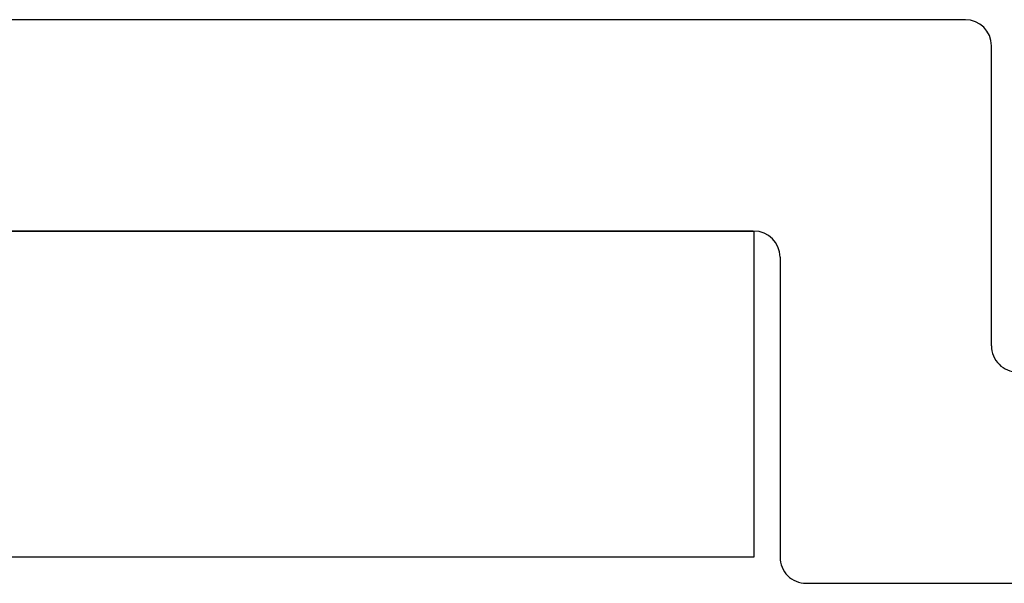
# Model space of a CAD drawing. Units: inches. Extents: x 149 to 307, y -6 to 101.
# Drawn here: x 208 to 209, y 22 to 22 of the extents above; entities that cross this region are included whole.
import ezdxf

# ---------------------------------------------------------------- set-up
doc = ezdxf.new("R2010")
doc.units = ezdxf.units.IN
doc.header["$MEASUREMENT"] = 0
doc.styles.get("Standard").update_dxf_attribs({"font": 'arial.ttf'})

# ---------------------------------------------------------------- blocks, each defined once
blk = doc.blocks.new('FSA1205')
at = {"color": 0, "linetype": 'ByBlock', "lineweight": -2}
for p, q in [((1.865, 1), (1.865, 1.98)), ((1.774, 1.071), (1.659, 1.071)), ((1.649, 1.061), (1.649, 0)), ((1.74, 0.99), (1.855, 0.99)), ((1.73, 0), (1.73, 0.98))]:
    blk.add_line(p, q, dxfattribs=at)
for centre, start, end in [((1.774, 1.081), 270, 0), ((1.659, 1.061), 90, 180), ((1.855, 1), 270, 0), ((1.74, 0.98), 90, 180)]:
    blk.add_arc(centre, 0.01, start, end, dxfattribs=at)
at = {"color": 0, "flags": 3}
for tag, p in [('FSA1205', (2.54296, 1.14)), ('2X1MALEFASIAMF', (2.54296, 0.95396)), ('.81EXTRUALUM6063-T6@192"', (2.54296, 0.76792)), ('NON-STOCK', (2.54408, 0.59215)), ('5038', (2.54296, 0.40706))]:
    blk.add_attdef(tag, p, '', height=0.125, dxfattribs=at)

msp = doc.modelspace()

# ---------------------------------------------------------------- linework, layer by layer
for p, q in [((208.432549, 21.929821), (180.461616, 21.929821)), ((208.432989, 21.929821), (208.432989, 21.804821)), ((208.432989, 21.804821), (180.461616, 21.804821))]:
    msp.add_line(p, q)

# ---------------------------------------------------------------- block references
at = {"color": 7, "rotation": 270}
msp.add_blockref('FSA1205', (207.452989, 23.659821), dxfattribs=at)

doc.saveas('drawing.dxf')
